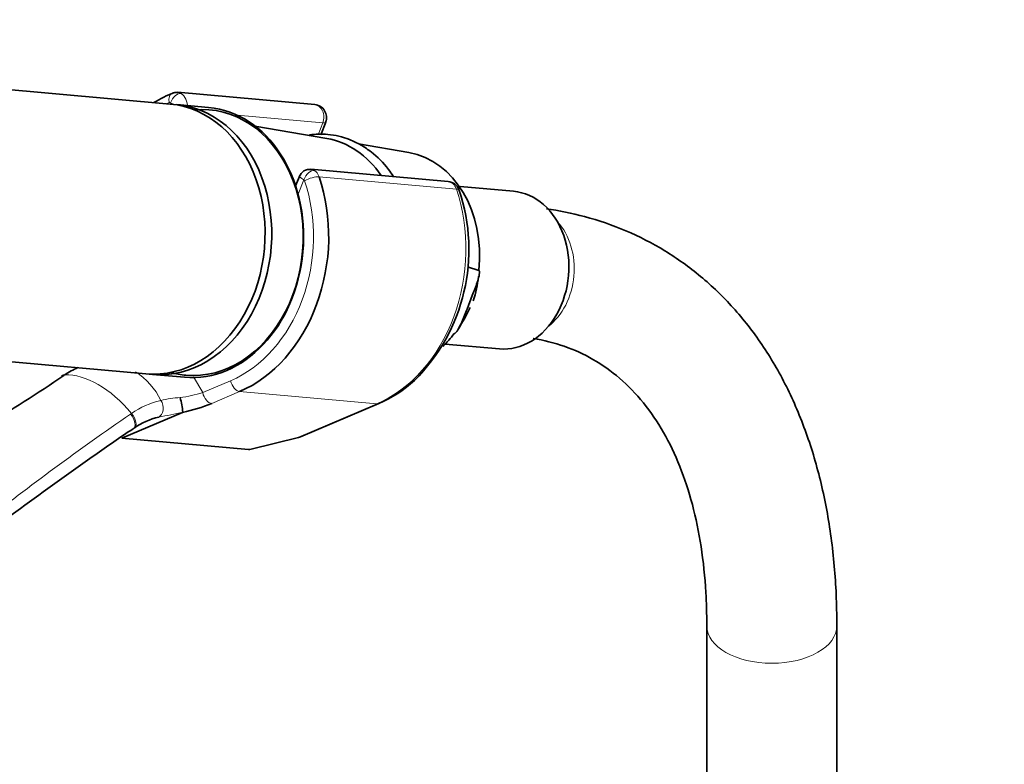
# Model space of a CAD drawing. Units: millimetres. Extents: x 0 to 2410, y 0 to 3714.
# Drawn here: x 1904 to 1994, y 1169 to 1238 of the extents above; entities that cross this region are included whole.
import ezdxf
from ezdxf import colors
from ezdxf.entities.mleader import LeaderData, LeaderLine
from ezdxf.math import Vec2, Vec3

# ---------------------------------------------------------------- set-up
doc = ezdxf.new("R2010")
doc.units = ezdxf.units.MM
doc.layers.add('DV6_Défaut', color=7, linetype='Continuous')
doc.layers.add('Défaut', color=7, linetype='Continuous')

# ---------------------------------------------------------------- blocks, each defined once
blk = doc.blocks.new('_DOT')
at = {"color": 0}
blk.add_line((0, 0), (-1, 0), dxfattribs=at)
at = {"color": 0, "const_width": 0.333}
blk.add_lwpolyline([(-0.1665, 0, 1), (0.1665, 0, 1)], format="xyb", close=True, dxfattribs=at)
blk = doc.blocks.new('SE5')
at = {"layer": 'DV6_Défaut', "color": 7, "linetype": 'Continuous', "lineweight": 35}
for p, q in [((1917.425, 1229.851), (1843.94, 1236.414)), ((1930.771, 1229.801), (1918.111, 1230.931)), ((1920.977, 1229.534), (1918.038, 1229.796)), ((1931.88, 1226.68), (1925.261, 1227.819)), ((1931.332, 1227.01), (1931.783, 1228.171)), ((1939.463, 1225.376), (1934.82, 1226.175)), ((1929.354, 1223.163), (1929.014, 1222.287)), ((1943.074, 1222.697), (1930.422, 1223.827)), ((1949.112, 1221.8), (1944.208, 1222.238)), ((1944.86, 1214.839), (1945.916, 1214.493)), ((1944.835, 1210.933), (1945.317, 1212.174)), ((1841.716, 1211.513), (1915.201, 1204.95)), ((1942.814, 1207.704), (1947.813, 1207.258)), ((1915.813, 1204.895), (1918.753, 1204.633)), ((1907.511, 1204.795), (1907.419, 1204.731)), ((1929.464, 1199.133), (1936.704, 1202.216)), ((1918.586, 1201.394), (1912.978, 1199.006)), ((1912.978, 1199.006), (1924.656, 1197.963)), ((1924.896, 1197.986), (1929.282, 1199.072)), ((1966.958, 1181.7), (1966.958, 1163.351)), ((1978.958, 1163.351), (1978.958, 1181.7))]:
    blk.add_line(p, q, dxfattribs=at)
at = {"layer": 'DV6_Défaut', "color": 7, "linetype": 'Continuous', "lineweight": 18}
for p, q in [((1917.416, 1229.852), (1917.463, 1229.973)), ((1931.512, 1228.116), (1923.616, 1228.821)), ((1931.078, 1226.996), (1931.512, 1228.116)), ((1943.843, 1222.009), (1931.184, 1223.139)), ((1929.767, 1222.87), (1929.243, 1221.519)), ((1919.572, 1204.68), (1920.434, 1203.221)), ((1920.434, 1203.221), (1923.007, 1204.317)), ((1923.843, 1203.317), (1921.27, 1202.222)), ((1923.843, 1203.317), (1936.502, 1202.186)), ((1929.262, 1199.103), (1936.502, 1202.186)), ((1924.656, 1197.963), (1929.262, 1199.103))]:
    blk.add_line(p, q, dxfattribs=at)
at = {"layer": 'DV6_Défaut', "color": 7, "linetype": 'Continuous', "lineweight": 35}
for centre, radius, start, end in [((1917.977, 1229.857), 1.07, 82.8619, 109.81105), ((1930.664, 1228.605), 1.2, 338.79398, 84.89609), ((1930.303, 1222.818), 1.005, 81.40618, 162.50269), ((1942.967, 1221.502), 1.2, 18.54592, 84.89609), ((1927.962, 1216.427), 17.04, 314.8386, 18.67458), ((1936.892, 1214.684), 9.014, 340.61851, 355.16834), ((1930.481, 1217.959), 16.182, 326.88997, 334.83294), ((1912.338, 1198.133), 8.158, 114.89848, 124.58864), ((1932.139, 1212.82), 11.545, 293.29325, 312.76381), ((1910.627, 1200.692), 7.999, 5.07321, 15.007), ((1915.39, 1216.527), 15.467, 281.92448, 292.3452), ((1917.861, 1194.576), 6.557, 103.09138, 124.95283), ((1928.994, 1200.237), 1.2, 283.90756, 293.06517)]:
    blk.add_arc(centre, radius, start, end, dxfattribs=at)
at = {"layer": 'DV6_Défaut', "color": 7, "linetype": 'Continuous', "lineweight": 18}
for centre, radius, start, end in [((1910.901, 1199.793), 6.286, 25.50984, 58.0383), ((1894.381, 1224.368), 23.634, 304.03961, 304.32321), ((1916.818, 1214.694), 12.029, 277.32683, 287.49091), ((1918.405, 1194.761), 7.953, 103.30948, 124.79019), ((1919.243, 1190.587), 12.209, 94.18342, 102.62784), ((1918.901, 1193.651), 9.15, 123.37433, 124.10961), ((1904.889, 1265.129), 65.187, 280.1498, 282.13685)]:
    blk.add_arc(centre, radius, start, end, dxfattribs=at)
at = {"layer": 'DV6_Défaut', "color": 7, "linetype": 'Continuous', "lineweight": 35}
for centre, major_axis, ratio, start_param, end_param in [((1920.6, 1217.018), (-1.29, -14.443), 0.788675, 3.503752, 3.673051), ((1916.313, 1217.4), (-1.112, -12.45), 0.788675, 0, 3.141593), ((1916.925, 1217.346), (-1.112, -12.45), 0.788675, 0, 3.17278), ((1919.865, 1217.083), (1.112, 12.45), 0.788675, 3.141593, 6.283185), ((1919.987, 1217.072), (-1.094, -12.251), 0.788675, 0, 3.289154), ((1930.398, 1216.142), (-0.947, -10.608), 0.788675, 2.372339, 3.077409), ((1938.068, 1215.457), (-0.892, -9.984), 0.788675, 1.544609, 3.077409), ((1920.6, 1217.018), (1.29, 14.443), 0.788675, 3.541205, 5.219267), ((1948.463, 1214.529), (-0.649, -7.271), 0.788675, 0, 3.141593), ((1938.068, 1215.457), (0.892, 9.984), 0.788675, 3.861959, 4.036817), ((1916.925, 1217.346), (-1.112, -12.45), 0.788675, 6.251998, 6.283185), ((1919.987, 1217.072), (-1.094, -12.251), 0.788675, 6.135624, 6.283185), ((1907.999, 1203.904), (0.56, -0.829), 0.525757, 2.813123, 3.177929), ((1908.097, 1203.97), (0.564, -0.826), 0.533639, 2.810853, 3.178618), ((1925.685, 1199.418), (-1.238, -1.371), 0.398207, 0.291185, 0.532941)]:
    blk.add_ellipse(centre, major_axis=major_axis, ratio=ratio, start_param=start_param, end_param=end_param, dxfattribs=at)
at = {"layer": 'DV6_Défaut', "color": 7, "linetype": 'Continuous', "lineweight": 18}
for centre, major_axis, ratio, start_param, end_param in [((1917.966, 1229.927), (0.351, -0.936), 0.57493, 3.141763, 4.442917), ((1918.075, 1229.918), (-0.5, -0.866), 0.57735, 3.403392, 4.974188), ((1918.005, 1229.736), (-0.107, -1.195), 0.788675, 2.790713, 3.141593), ((1918.127, 1229.725), (-0.15, 1.203), 0.738059, 4.464083, 5.773662), ((1919.987, 1217.072), (1.201, 13.446), 0.788675, 0.362159, 0.387317), ((1917.392, 1229.791), (-0.018, -0.199), 0.788675, 2.790713, 3.503752), ((1918.127, 1229.725), (1.077, -0.542), 0.079142, 4.088138, 4.39158), ((1930.664, 1228.605), (-0.107, -1.195), 0.788675, 1.219917, 3.141593), ((1930.664, 1228.605), (-1.119, 0.434), 0.211325, 2.509678, 3.141593), ((1930.431, 1222.622), (1.077, -0.542), 0.079142, 3.149256, 4.088138), ((1930.379, 1222.815), (0.5, 0.866), 0.57735, 0.261799, 1.832596), ((1930.454, 1222.717), (0.948, 0.318), 0.29846, 0.598223, 2.169019), ((1930.431, 1222.622), (0.15, -1.203), 0.738059, 2.632069, 2.962192), ((1930.308, 1222.633), (0.107, 1.195), 0.788675, 5.219267, 5.932306), ((1919.987, 1217.072), (-1.201, -13.446), 0.788675, 0.399612, 2.077674), ((1929.696, 1222.687), (0.018, 0.199), 0.788675, 5.219267, 5.932306), ((1942.967, 1221.502), (-0.107, -1.195), 0.788675, 2.077674, 3.141593), ((1933.259, 1215.887), (-1.29, -14.443), 0.788675, 0.399612, 2.077674), ((1942.967, 1221.502), (-1.138, -0.382), 0.29846, 3.141333, 3.739816), ((1949.977, 1214.394), (-0.534, -5.976), 0.788675, 0.627372, 2.514221), ((1910.787, 1196.522), (-4.564, 7.904), 0.57735, 5.000229, 5.995345), ((1923.619, 1204.262), (0.392, -0.92), 0.56637, 4.417915, 5.988711), ((1921.046, 1203.166), (0.392, -0.92), 0.56637, 4.417915, 5.988711), ((1916.053, 1201.901), (0.205, -0.979), 0.720553, 0.172147, 2.070923), ((1936.234, 1203.32), (-0.47, 1.104), 0.56637, 2.847119, 3.142037), ((1913.584, 1200.802), (-0.551, 0.834), 0.523662, 3.074549, 4.968266), ((1913.486, 1200.736), (-0.56, 0.828), 0.526213, 3.068156, 4.962429), ((1928.994, 1200.237), (-0.47, 1.104), 0.56637, 2.847119, 3.141593), ((1928.994, 1200.237), (-0.288, 1.165), 0.041711, 2.899838, 3.141593), ((1972.958, 1181.7), (-6, 0), 0.57735, 0.002146, 3.141405)]:
    blk.add_ellipse(centre, major_axis=major_axis, ratio=ratio, start_param=start_param, end_param=end_param, dxfattribs=at)
at = {"layer": 'DV6_Défaut', "color": 7, "linetype": 'Continuous', "lineweight": 35}
for points, knots in [([(1935.046, 1226.066), (1934.664, 1226.268), (1933.752, 1226.734), (1932.102, 1227.116), (1930.85, 1227.078), (1930.296, 1226.997)], [0, 0, 0, 0, 0.23562, 0.658608, 1, 1, 1, 1]), ([(1938.023, 1223.195), (1937.882, 1223.409), (1937.282, 1224.253), (1936.272, 1225.283), (1935.4, 1225.844), (1935.046, 1226.066)], [0, 0, 0, 0, 0.177439, 0.717652, 1, 1, 1, 1]), ([(1978.958, 1181.7), (1978.946, 1182.761), (1978.907, 1185.358), (1978.502, 1189.904), (1977.586, 1194.857), (1976.207, 1199.536), (1974.381, 1203.829), (1972.125, 1207.701), (1969.471, 1211.104), (1966.459, 1214.007), (1963.134, 1216.388), (1959.524, 1218.241), (1955.881, 1219.496), (1953.307, 1220.017), (1952.148, 1220.182)], [0, 0, 0, 0, 0.0483128, 0.1394308, 0.2305993, 0.3214582, 0.4116269, 0.5006811, 0.588289, 0.6743632, 0.7591359, 0.8431142, 0.926881, 1, 1, 1, 1]), ([(1945.916, 1214.493), (1945.947, 1214.482), (1945.963, 1214.446), (1945.979, 1214.366), (1945.979, 1214.32), (1945.972, 1214.181), (1945.955, 1214.081), (1945.891, 1213.783), (1945.83, 1213.583), (1945.63, 1212.98), (1945.473, 1212.576), (1945.317, 1212.174)], [0, 0, 0, 0, 0.0625, 0.0625, 0.125, 0.125, 0.25, 0.25, 0.5, 0.5, 1, 1, 1, 1]), ([(1944.835, 1210.933), (1944.679, 1210.53), (1944.523, 1210.127), (1944.257, 1209.529), (1944.162, 1209.329), (1943.999, 1209.041), (1943.941, 1208.946), (1943.843, 1208.815), (1943.809, 1208.773), (1943.734, 1208.701), (1943.692, 1208.67), (1943.655, 1208.665)], [0, 0, 0, 0, 0.5, 0.5, 0.75, 0.75, 0.875, 0.875, 0.9375, 0.9375, 1, 1, 1, 1]), ([(1950.922, 1208.228), (1950.927, 1208.228), (1951.906, 1208.069), (1953.894, 1207.553), (1956.524, 1206.348), (1958.959, 1204.629), (1961.132, 1202.387), (1962.993, 1199.657), (1964.508, 1196.508), (1965.674, 1192.965), (1966.48, 1189.093), (1966.895, 1185.213), (1966.941, 1182.843), (1966.958, 1181.7)], [0, 0, 0, 0, 0.000478, 0.103715, 0.209755, 0.319756, 0.429908, 0.536093, 0.638234, 0.737696, 0.83571, 0.933078, 1, 1, 1, 1]), ([(1907.61, 1204.783), (1905.211, 1203.163), (1902.736, 1201.601), (1897.697, 1198.543), (1895.133, 1197.044), (1890.659, 1194.458), (1888.755, 1193.368), (1886.848, 1192.28)], [0, 0, 0, 0, 0.365521, 0.365521, 0.731042, 0.731042, 1, 1, 1, 1]), ([(1918.586, 1201.394), (1918.587, 1201.395), (1918.589, 1201.395), (1918.59, 1201.396), (1918.592, 1201.397), (1918.593, 1201.398), (1918.593, 1201.398), (1918.594, 1201.399), (1918.594, 1201.399), (1918.594, 1201.399)], [0, 0, 0, 0, 0.397779, 0.397779, 0.397779, 0.803701, 0.803701, 0.803701, 1, 1, 1, 1]), ([(1914.013, 1199.889), (1912.815, 1199.078), (1911.633, 1198.264), (1909.299, 1196.632), (1908.147, 1195.813), (1904.725, 1193.354), (1902.487, 1191.709), (1898.05, 1188.425), (1895.85, 1186.786), (1891.457, 1183.52), (1889.264, 1181.892), (1882.674, 1177.014), (1878.268, 1173.769), (1873.499, 1170.283), (1873.179, 1170.049), (1872.86, 1169.816)], [0, 0, 0, 0, 0.081388, 0.081388, 0.162775, 0.162775, 0.325551, 0.325551, 0.488326, 0.488326, 0.651101, 0.651101, 0.976652, 0.976652, 1, 1, 1, 1])]:
    blk.add_open_spline(points, degree=3, knots=knots, dxfattribs=at)
at = {"layer": 'DV6_Défaut', "color": 7, "linetype": 'Continuous', "lineweight": 18}
blk.add_open_spline([(1860.275, 1160.811), (1864.851, 1164.115), (1869.331, 1167.445), (1878.2, 1174.155), (1882.588, 1177.537), (1889.15, 1182.649), (1891.333, 1184.359), (1895.704, 1187.782), (1897.891, 1189.495), (1902.299, 1192.904), (1904.519, 1194.599), (1909.054, 1197.949), (1911.371, 1199.603), (1913.77, 1201.227)], degree=3, knots=[0, 0, 0, 0, 0.25, 0.25, 0.5, 0.5, 0.625, 0.625, 0.75, 0.75, 0.875, 0.875, 1, 1, 1, 1], dxfattribs=at)

msp = doc.modelspace()

# ---------------------------------------------------------------- block references
at = {"layer": 'Défaut'}
msp.add_blockref('SE5', (0, 0), dxfattribs=at)

# ---------------------------------------------------------------- leaders
at = {"layer": 'Défaut', "color": 7, "linetype": 'Continuous', "lineweight": 18}
ml = msp.add_multileader_mtext('Standard', dxfattribs=at)
ml.set_content('{\\pxsm0.9;\\fSolid Edge ISO|b1||i0||c0|p34;\\W1.;13/08/2020\\P}', color=256)
ml.set_leader_properties()
ml.set_arrow_properties(name='DOT')
ml.build(insert=Vec2(0, 0))
ml.multileader.update_dxf_attribs({"leader_type": 0, "dogleg_length": 0, "arrow_head_size": 12})
ctx = ml.context
ctx.base_point, ctx.char_height, ctx.arrow_head_size, ctx.landing_gap_size = Vec3(2322.203, 3664.511), 12, 12, 4.2
notes = []
notes.append((ctx, [(0, (0, 0, 0), (0, 0), (1, 0), 1, [])]))
ctx.mtext.insert = Vec3(2324.203, 3670.631)
for ctx, leaders in notes:
    for number, flags, end, landing, length, lines in leaders:
        leader = LeaderData()
        leader.index, (leader.has_last_leader_line, leader.has_dogleg_vector, leader.attachment_direction) = number, flags
        leader.last_leader_point, leader.dogleg_vector, leader.dogleg_length = Vec3(end), Vec3(landing), length
        for number, points, colour, breaks in lines:
            line = LeaderLine()
            line.index, line.vertices, line.color, line.breaks = number, Vec3.list(points), colors.encode_raw_color(colour), breaks
            leader.lines.append(line)
        ctx.leaders.append(leader)

doc.saveas('drawing.dxf')
